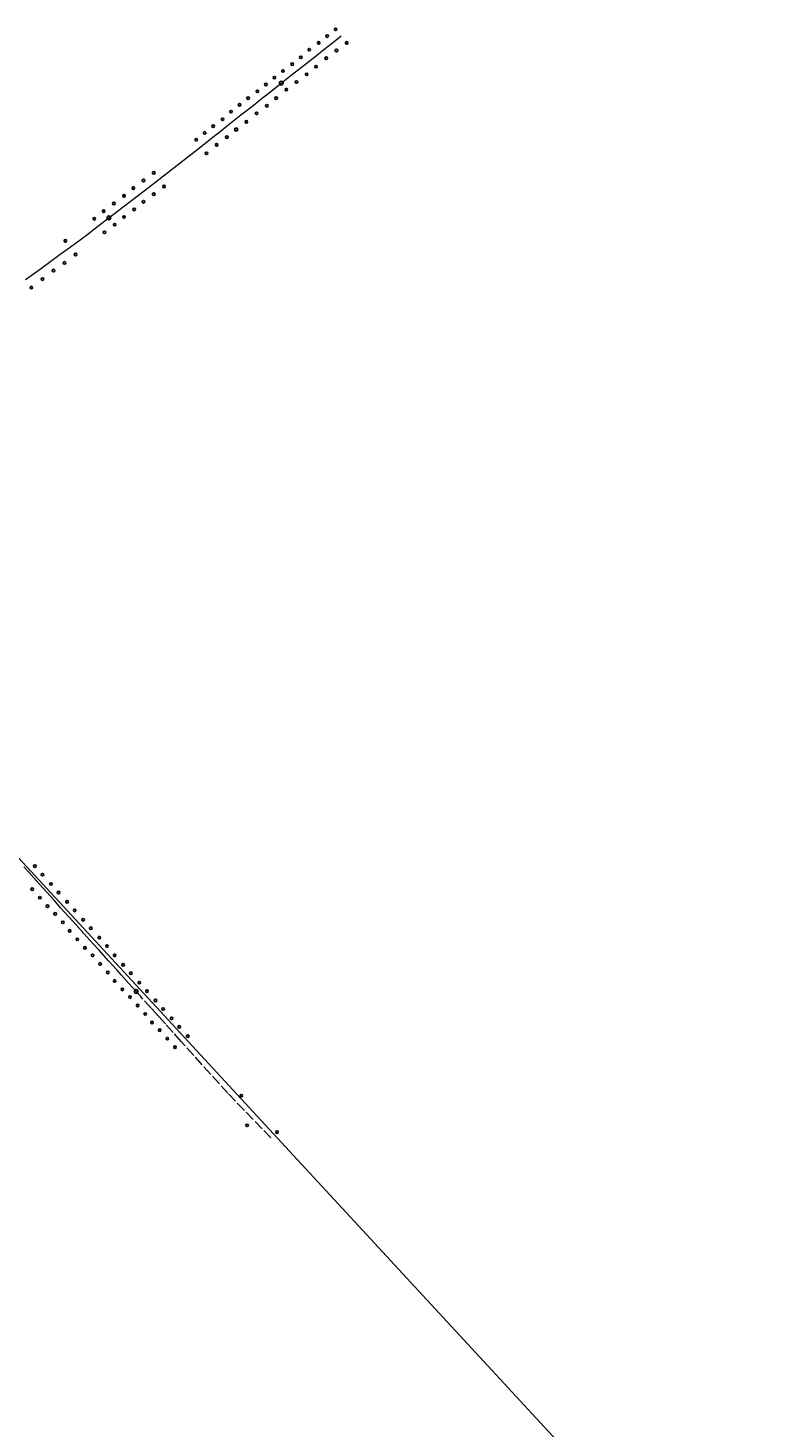
# Model space of a CAD drawing. Units: millimetres. Extents: x 511904 to 552942, y 206787 to 235899.
# Drawn here: x 523526 to 524410, y 221115 to 222762 of the extents above; entities that cross this region are included whole.
import ezdxf

# ---------------------------------------------------------------- set-up
doc = ezdxf.new("R2010")
doc.units = ezdxf.units.MM
doc.linetypes.add('ACAD_ISO02W100', pattern=[15, 12, -3])
for name, color, linetype in [('01_Igenyhely', 50, 'Continuous'), ('03_ONU', 150, 'Continuous'), ('08_Leges_helyi_szakasz', 140, 'ACAD_ISO02W100'), ('09_Foldalatti_helyi_szakasz', 142, 'Continuous'), ('13_Berelt_helykozi_kapcsolat', 84, 'Continuous')]:
    doc.layers.add(name, color=color, linetype=linetype)
doc.styles.get("Standard").update_dxf_attribs({"font": 'arial.ttf'})

# ---------------------------------------------------------------- blocks, each defined once
blk = doc.blocks.new('Igenyhely_lakossagi')
at = {"layer": '01_Igenyhely'}
blk.add_circle((0, 0), 6, dxfattribs=at)
blk = doc.blocks.new('Igenyhely_uzleti')
at = {"layer": '01_Igenyhely'}
blk.add_lwpolyline([(6, 6), (-6, 6), (-6, -6), (6, -6)], close=True, dxfattribs=at)
blk = doc.blocks.new('ONU')
at = {"layer": '03_ONU'}
blk.add_circle((0, 0), 18.6, dxfattribs=at)
blk.add_text('ONU', height=8, dxfattribs=at).set_placement((-12, -3))

msp = doc.modelspace()

# ---------------------------------------------------------------- linework, layer by layer
at = {"layer": '08_Leges_helyi_szakasz', "linetype": 'ACAD_ISO02W100', "lineweight": 5, "flags": 128}
for points in [[(523658.7653, 221622.4825), (523653.2869, 221628.5637)], [(523671.2954, 221608.5723), (523658.7653, 221622.4825)], [(523679.8526, 221599.0737), (523671.2954, 221608.5723)], [(523687.6695, 221590.3963), (523679.8526, 221599.0737)], [(523696.6738, 221580.4006), (523687.6695, 221590.3963)], [(523706.3691, 221569.6381), (523696.6738, 221580.4006)], [(523761.2168, 221508.7518), (523706.3691, 221569.6381)], [(523770.1937, 221499.4396), (523761.2168, 221508.7518)], [(523791.0533, 221477.7985), (523770.1937, 221499.4396)], [(523811.9072, 221456.1631), (523791.0533, 221477.7985)]]:
    msp.add_lwpolyline(points, dxfattribs=at)
at = {"layer": '09_Foldalatti_helyi_szakasz', "linetype": 'Continuous', "lineweight": 5, "flags": 128}
for points in [[(523884.2621, 222745.0615), (523894.5505, 222753.1763)], [(523863.537, 222728.7124), (523874.2077, 222737.1302)], [(523874.2077, 222737.1302), (523884.2621, 222745.0615)], [(523835.813, 222706.8432), (523852.9966, 222720.3979)], [(523852.9966, 222720.3979), (523863.537, 222728.7124)], [(523824.0393, 222697.5557), (523835.813, 222706.8432)], [(523802.1087, 222680.2559), (523811.7797, 222687.885)], [(523811.7797, 222687.885), (523824.0393, 222697.5557)], [(523776.5898, 222660.1259), (523788.8494, 222669.7966)], [(523788.8494, 222669.7966), (523802.1087, 222680.2559)], [(523760.7884, 222647.6618), (523776.5898, 222660.1259)], [(523741.8858, 222632.7501), (523750.1177, 222639.2441)], [(523750.1177, 222639.2441), (523760.7884, 222647.6618)], [(523694.6114, 222595.4587), (523729.6262, 222623.0794)], [(523729.6262, 222623.0794), (523741.8858, 222632.7501)], [(523679.795, 222584.0782), (523694.6114, 222595.4587)], [(523656.1869, 222565.9455), (523667.9, 222574.9418)], [(523667.9, 222574.9418), (523679.795, 222584.0782)], [(523632.8436, 222548.0151), (523644.7386, 222557.1515)], [(523644.7386, 222557.1515), (523656.1869, 222565.9455)], [(523609.8653, 222530.3642), (523621.1307, 222539.0178)], [(523621.1307, 222539.0178), (523632.8436, 222548.0151)], [(523575.5998, 222504.7448), (523594.8693, 222518.8463)], [(523594.8693, 222518.8463), (523609.8653, 222530.3642)], [(523562.3681, 222495.0607), (523575.5998, 222504.7448)], [(523536.3823, 222476.0425), (523549.614, 222485.7266)], [(523549.614, 222485.7266), (523562.3681, 222495.0607)], [(523523.1505, 222466.3584), (523536.3823, 222476.0425)], [(523526.5337, 221769.2734), (523521.0551, 221775.3555)], [(523535.5379, 221759.2777), (523526.5337, 221769.2734)], [(523547.6208, 221745.8646), (523535.5379, 221759.2777)], [(523556.6251, 221735.8689), (523547.6208, 221745.8646)], [(523564.442, 221727.1916), (523556.6251, 221735.8689)], [(523574.1372, 221716.4291), (523564.442, 221727.1916)], [(523582.6934, 221706.9303), (523574.1372, 221716.4291)], [(523591.6976, 221696.9346), (523582.6934, 221706.9303)], [(523602.3506, 221685.1089), (523591.6976, 221696.9346)], [(523609.2098, 221677.4948), (523602.3506, 221685.1089)], [(523620.8566, 221664.5653), (523609.2098, 221677.4948)], [(523630.8067, 221653.5196), (523620.8566, 221664.5653)], [(523635.7757, 221648.0038), (523630.8067, 221653.5196)], [(523644.7799, 221638.0081), (523635.7757, 221648.0038)], [(523653.2869, 221628.5637), (523644.7799, 221638.0081)]]:
    msp.add_lwpolyline(points, dxfattribs=at)
at = {"layer": '13_Berelt_helykozi_kapcsolat', "linetype": 'Continuous', "lineweight": 9, "flags": 128}
msp.add_lwpolyline([(524409.7699, 220817.2497), (523395.5774, 221914.5975)], dxfattribs=at)

# ---------------------------------------------------------------- block references
at = {"layer": '01_Igenyhely', "xscale": 0.25, "yscale": 0.25}
for name, p in [('Igenyhely_lakossagi', (523878, 222753)), ('Igenyhely_lakossagi', (523888, 222761)), ('Igenyhely_lakossagi', (523857, 222737)), ('Igenyhely_lakossagi', (523868, 222745)), ('Igenyhely_lakossagi', (523889, 222736)), ('Igenyhely_lakossagi', (523901, 222745)), ('Igenyhely_lakossagi', (523901, 222745)), ('Igenyhely_lakossagi', (523837, 222720)), ('Igenyhely_lakossagi', (523847, 222728)), ('Igenyhely_lakossagi', (523865, 222717)), ('Igenyhely_lakossagi', (523877, 222727)), ('Igenyhely_lakossagi', (523816, 222704)), ('Igenyhely_lakossagi', (523826, 222712)), ('Igenyhely_lakossagi', (523842, 222699)), ('Igenyhely_lakossagi', (523854, 222708)), ('Igenyhely_lakossagi', (523796, 222688)), ('Igenyhely_lakossagi', (523806, 222696)), ('Igenyhely_lakossagi', (523830, 222690)), ('Igenyhely_lakossagi', (523775, 222672)), ('Igenyhely_lakossagi', (523785, 222680)), ('Igenyhely_lakossagi', (523807, 222671)), ('Igenyhely_lakossagi', (523818, 222680)), ('Igenyhely_lakossagi', (523755, 222655)), ('Igenyhely_lakossagi', (523765, 222664)), ('Igenyhely_lakossagi', (523783, 222652)), ('Igenyhely_lakossagi', (523795, 222662)), ('Igenyhely_lakossagi', (523734, 222639)), ('Igenyhely_lakossagi', (523744, 222647)), ('Igenyhely_lakossagi', (523760, 222634)), ('Igenyhely_lakossagi', (523771, 222643)), ('Igenyhely_uzleti', (523771, 222643)), ('Igenyhely_lakossagi', (523724, 222631)), ('Igenyhely_lakossagi', (523748, 222625)), ('Igenyhely_lakossagi', (523736, 222615)), ('Igenyhely_lakossagi', (523662, 222583)), ('Igenyhely_lakossagi', (523674, 222592)), ('Igenyhely_lakossagi', (523650, 222574)), ('Igenyhely_lakossagi', (523674, 222567)), ('Igenyhely_lakossagi', (523686, 222576)), ('Igenyhely_lakossagi', (523627, 222556)), ('Igenyhely_lakossagi', (523639, 222565)), ('Igenyhely_lakossagi', (523662, 222558)), ('Igenyhely_lakossagi', (523604, 222538)), ('Igenyhely_lakossagi', (523615, 222547)), ('Igenyhely_lakossagi', (523639, 222540)), ('Igenyhely_lakossagi', (523651, 222549)), ('Igenyhely_lakossagi', (523616, 222522)), ('Igenyhely_lakossagi', (523628, 222531)), ('Igenyhely_lakossagi', (523570, 222512)), ('Igenyhely_lakossagi', (523569, 222486)), ('Igenyhely_lakossagi', (523582, 222496)), ('Igenyhely_lakossagi', (523556, 222477)), ('Igenyhely_lakossagi', (523530, 222457)), ('Igenyhely_lakossagi', (523543, 222467)), ('Igenyhely_lakossagi', (523534, 221776)), ('Igenyhely_lakossagi', (523543, 221766)), ('Igenyhely_lakossagi', (523531, 221749)), ('Igenyhely_lakossagi', (523553, 221755)), ('Igenyhely_lakossagi', (523562, 221745)), ('Igenyhely_lakossagi', (523540, 221739)), ('Igenyhely_lakossagi', (523549, 221729)), ('Igenyhely_lakossagi', (523572, 221734)), ('Igenyhely_lakossagi', (523558, 221720)), ('Igenyhely_lakossagi', (523567, 221710)), ('Igenyhely_lakossagi', (523581, 221724)), ('Igenyhely_lakossagi', (523591, 221713)), ('Igenyhely_lakossagi', (523575, 221700)), ('Igenyhely_lakossagi', (523600, 221703)), ('Igenyhely_lakossagi', (523584, 221690)), ('Igenyhely_lakossagi', (523593, 221680)), ('Igenyhely_lakossagi', (523610, 221692)), ('Igenyhely_lakossagi', (523619, 221682)), ('Igenyhely_lakossagi', (523602, 221671)), ('Igenyhely_lakossagi', (523611, 221661)), ('Igenyhely_lakossagi', (523628, 221671)), ('Igenyhely_lakossagi', (523620, 221651)), ('Igenyhely_lakossagi', (523638, 221660)), ('Igenyhely_lakossagi', (523647, 221650)), ('Igenyhely_lakossagi', (523628, 221641)), ('Igenyhely_lakossagi', (523637, 221631)), ('Igenyhely_lakossagi', (523657, 221639)), ('Igenyhely_lakossagi', (523666, 221629)), ('Igenyhely_lakossagi', (523646, 221622)), ('Igenyhely_lakossagi', (523655, 221612)), ('Igenyhely_lakossagi', (523676, 221618)), ('Igenyhely_lakossagi', (523664, 221602)), ('Igenyhely_lakossagi', (523685, 221608)), ('Igenyhely_lakossagi', (523695, 221597)), ('Igenyhely_lakossagi', (523672, 221592)), ('Igenyhely_lakossagi', (523681, 221583)), ('Igenyhely_lakossagi', (523704, 221587)), ('Igenyhely_lakossagi', (523690, 221573)), ('Igenyhely_lakossagi', (523699, 221563)), ('Igenyhely_lakossagi', (523714, 221576)), ('Igenyhely_lakossagi', (523777, 221506)), ('Igenyhely_lakossagi', (523784, 221471)), ('Igenyhely_lakossagi', (523819, 221463))]:
    msp.add_blockref(name, p, dxfattribs=at)
at = {"layer": '03_ONU', "xscale": 0.1209391467637078, "yscale": 0.1209391467637078}
for p in [(523824.0393, 222697.5557), (523621.1307, 222539.0178), (523653.2869, 221628.5637)]:
    msp.add_blockref('ONU', p, dxfattribs=at)

doc.saveas('drawing.dxf')
